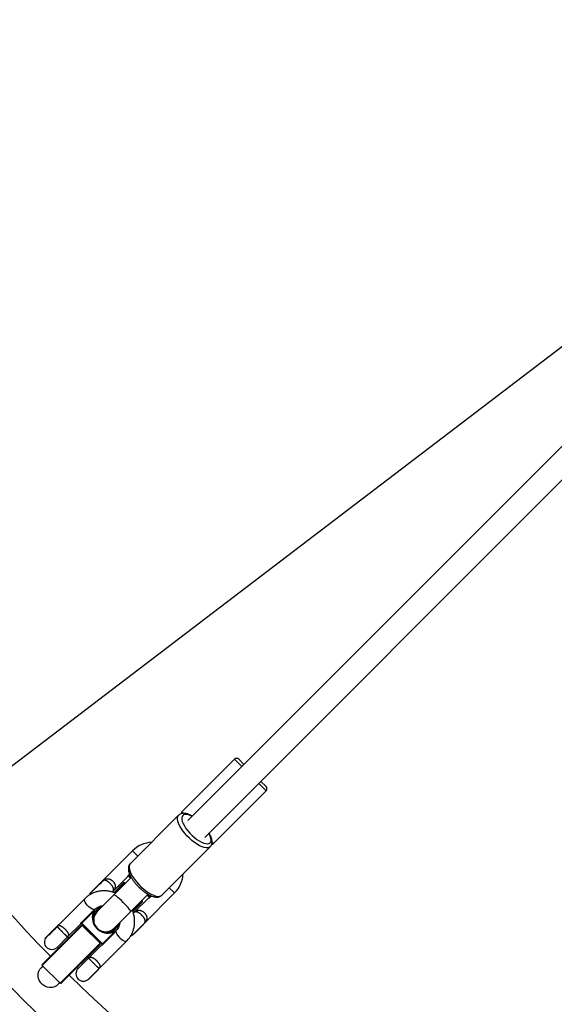
# Model space of a CAD drawing. Units: millimetres. Extents: x 0 to 712612, y 0 to 172269.
# Drawn here: x 707623 to 707982, y 164642 to 165304 of the extents above; entities that cross this region are included whole.
import ezdxf

# ---------------------------------------------------------------- set-up
doc = ezdxf.new("R2010")
doc.units = ezdxf.units.MM
doc.header["$PDSIZE"] = -1
doc.layers.add('Зона безопасности', color=5, linetype='Continuous')
doc.layers.add('размер', color=92, linetype='Continuous', lineweight=15)
doc.dimstyles.new('Размер М1.1', dxfattribs={"dimtxt": 300, "dimasz": 200, "dimexe": 1, "dimexo": 1, "dimgap": 50, "dimtad": 1, "dimdec": 0, "dimzin": 0, "dimtxsty": 'Standard', "dimcen": 2.5, "dimazin": 0, "dimtfac": 1, "dimtmove": 0, "dimatfit": 3, "dimfxl": 1, "dimtzin": 0, "dimarcsym": 0})

# ---------------------------------------------------------------- blocks, each defined once
blk = doc.blocks.new('*D19')
at = {"layer": 'Defpoints', "color": 0, "transparency": 16777216}
for p in [(708316.78, 166434.99), (706431.69, 164234.99), (708316.78, 164234.99)]:
    blk.add_point(p, dxfattribs=at)
at = {"layer": 'размер', "color": 0, "lineweight": -2, "transparency": 16777216}
for p, q in [((708315.78, 166434.99), (706430.69, 166434.99)), ((706431.69, 166234.99), (706431.69, 164434.99)), ((708315.78, 164234.99), (706430.69, 164234.99))]:
    blk.add_line(p, q, dxfattribs=at)
at = {"layer": 'размер', "color": 0, "transparency": 16777216}
for points in [[(706398.36, 166234.99), (706465.02, 166234.99), (706431.69, 166434.99)], [(706398.36, 164434.99), (706465.02, 164434.99), (706431.69, 164234.99)]]:
    blk.add_solid(points, dxfattribs=at)
at = {"layer": 'размер', "color": 0, "transparency": 16777216, "insert": (706081.69, 165334.99), "char_height": 300, "attachment_point": 2, "rotation": 90}
blk.add_mtext('2200', dxfattribs=at)
blk = doc.blocks.new('*D21')
at = {"layer": 'Defpoints', "color": 0, "transparency": 16777216}
for p in [(711180.44, 167516.6), (705453.11, 163153.38)]:
    blk.add_point(p, dxfattribs=at)
at = {"layer": 'размер', "color": 0, "lineweight": -2, "transparency": 16777216}
for p, q in [((712612.28, 168607.4), (711339.54, 167637.8)), ((705453.11, 163153.38), (711180.44, 167516.6)), ((705294.02, 163032.18), (705134.93, 162910.98))]:
    blk.add_line(p, q, dxfattribs=at)
at = {"layer": 'размер', "color": 0, "transparency": 16777216}
for points in [[(711319.34, 167664.31), (711359.74, 167611.28), (711180.44, 167516.6)], [(705273.82, 163058.69), (705314.22, 163005.66), (705453.11, 163153.38)]]:
    blk.add_solid(points, dxfattribs=at)
at = {"layer": 'размер', "color": 0, "transparency": 16777216, "insert": (711934.25, 168342.29), "char_height": 300, "attachment_point": 5, "rotation": 37.30102}
blk.add_mtext('∅7200', dxfattribs=at)

msp = doc.modelspace()

# ---------------------------------------------------------------- linework, layer by layer
at = {"color": 7, "linetype": 'Continuous'}
for p, q in [((708173.92, 165203.44), (707736, 164765.52)), ((707747.31, 164754.21), (708185.23, 165192.13)), ((707767.32, 164806.74), (707731.96, 164771.39)), ((707770.15, 164806.74), (707773.68, 164803.21)), ((707753.18, 164750.17), (707788.53, 164785.53)), ((707785, 164791.89), (707788.53, 164788.36)), ((707729.75, 164769.17), (707697.2, 164736.62)), ((707718.42, 164715.41), (707750.96, 164747.96)), ((707698.73, 164745.22), (707679.28, 164725.78)), ((707685.29, 164717.65), (707695.55, 164727.9)), ((707697.86, 164727.39), (707686.1, 164715.62)), ((707696.34, 164728.52), (707696.01, 164728.85)), ((707697.32, 164726.84), (707696.19, 164727.96)), ((707670.08, 164716.6), (707679.27, 164725.79)), ((707679.28, 164725.78), (707679.27, 164725.79)), ((707686.28, 164717.21), (707692.76, 164723.69)), ((707693.46, 164723.69), (707686.79, 164717.02)), ((707693.46, 164723.69), (707692.76, 164723.69)), ((707693.82, 164723.34), (707693.46, 164723.69)), ((707666.61, 164713.1), (707648.71, 164695.2)), ((707670.27, 164716.46), (707669.95, 164715.72)), ((707670.08, 164716.6), (707670.22, 164716.46)), ((707670.22, 164716.46), (707670.27, 164716.46)), ((707686.1, 164715.62), (707674.99, 164704.51)), ((707685.5, 164717.44), (707685.29, 164717.65)), ((707697.41, 164704.3), (707709.18, 164716.07)), ((707709.69, 164713.76), (707699.44, 164703.5)), ((707706.51, 164696.43), (707727.01, 164716.94)), ((707709.75, 164714.4), (707708.63, 164715.52)), ((707710.64, 164714.22), (707710.31, 164714.55)), ((707677.96, 164708.19), (707673.04, 164703.27)), ((707673.28, 164704.22), (707677.07, 164708)), ((707698.79, 164704.98), (707705.48, 164711.67)), ((707705.48, 164710.97), (707698.99, 164704.47)), ((707705.48, 164711.67), (707705.13, 164712.03)), ((707705.48, 164710.97), (707705.48, 164711.67)), ((707664.15, 164696.98), (707671.96, 164704.79)), ((707671.94, 164704.12), (707664.56, 164696.74)), ((707672.07, 164703.94), (707671.94, 164704.12)), ((707672.26, 164704.12), (707672.07, 164703.94)), ((707672.21, 164703.8), (707672.07, 164703.94)), ((707672.16, 164704.25), (707672.26, 164704.12)), ((707672.4, 164703.98), (707672.21, 164703.8)), ((707672.26, 164704.12), (707672.4, 164703.98)), ((707672.7, 164705.05), (707673.68, 164706.03)), ((707672.71, 164703.84), (707673.27, 164704.39)), ((707673.32, 164704.18), (707672.76, 164703.63)), ((707672.98, 164704.84), (707672.88, 164704.98)), ((707673.12, 164704.7), (707672.98, 164704.84)), ((707673.13, 164704.71), (707672.99, 164704.85)), ((707673.13, 164704.71), (707673.13, 164704.71)), ((707686.3, 164693.2), (707697.41, 164704.3)), ((707699.44, 164703.5), (707699.22, 164703.72)), ((707664.94, 164695.17), (707638.07, 164668.3)), ((707638.07, 164669), (707664.23, 164695.17)), ((707639.86, 164686.39), (707648.69, 164695.22)), ((707648.69, 164695.22), (707649.06, 164695.58)), ((707649.07, 164695.57), (707649.06, 164695.58)), ((707654.8, 164687.15), (707664.16, 164696.51)), ((707664.94, 164695.17), (707664.23, 164695.17)), ((707664.49, 164696.38), (707678.18, 164682.7)), ((707664.56, 164696.74), (707678.53, 164682.77)), ((707676.96, 164683.15), (707664.94, 164695.17)), ((707665.67, 164695.2), (707665.29, 164694.81)), ((707685.07, 164691.25), (707689.98, 164696.16)), ((707689.79, 164695.28), (707686.02, 164691.5)), ((707699.44, 164689.36), (707706.51, 164696.43)), ((707700.11, 164689.75), (707706.12, 164695.76)), ((707706.12, 164695.76), (707706.12, 164696.04)), ((707639.86, 164686.39), (707640.01, 164686.25)), ((707648.01, 164680.36), (707654.8, 164687.15)), ((707655.79, 164686.73), (707655.08, 164687.43)), ((707678.53, 164682.77), (707685.91, 164690.15)), ((707686.58, 164690.17), (707678.77, 164682.35)), ((707685.42, 164690.97), (707685.97, 164691.53)), ((707685.59, 164690.42), (707685.78, 164690.61)), ((707685.73, 164690.28), (707685.59, 164690.42)), ((707686.18, 164691.47), (707685.63, 164690.92)), ((707685.73, 164690.28), (707685.92, 164690.47)), ((707685.91, 164690.15), (707685.73, 164690.28)), ((707685.78, 164690.61), (707685.92, 164690.47)), ((707685.92, 164690.47), (707686.04, 164690.37)), ((707685.97, 164691.53), (707686, 164691.54)), ((707686.63, 164691.19), (707686.49, 164691.33)), ((707686.64, 164691.2), (707686.51, 164691.34)), ((707686.77, 164691.09), (707686.63, 164691.19)), ((707686.64, 164691.2), (707686.64, 164691.2)), ((707687.82, 164691.89), (707686.84, 164690.91)), ((707699.83, 164689.75), (707700.11, 164689.75)), ((707640.01, 164686.25), (707640.06, 164686.25)), ((707648.01, 164680.36), (707648.72, 164679.66)), ((707650.09, 164656.28), (707676.96, 164683.15)), ((707676.96, 164682.44), (707650.8, 164656.28)), ((707678.3, 164682.37), (707668.94, 164673.01)), ((707676.01, 164665.94), (707694.89, 164684.82)), ((707676.6, 164683.5), (707676.99, 164683.88)), ((707676.96, 164682.44), (707676.96, 164683.15)), ((707669.22, 164673.29), (707668.52, 164674)), ((707638.42, 164667.94), (707637.19, 164666.71)), ((707638.07, 164669), (707638.07, 164668.3)), ((707638.07, 164668.3), (707650.09, 164656.28)), ((707661.45, 164666.93), (707662.15, 164666.22)), ((707662.15, 164666.22), (707668.94, 164673.01)), ((707669.22, 164659.15), (707676.01, 164665.94)), ((707669.9, 164659.54), (707675.67, 164665.31)), ((707675.67, 164665.31), (707675.91, 164665.55)), ((707675.91, 164665.55), (707675.91, 164665.83)), ((707648.5, 164655.4), (707649.73, 164656.63)), ((707650.09, 164656.28), (707650.8, 164656.28)), ((707669.61, 164659.54), (707669.9, 164659.54))]:
    msp.add_line(p, q, dxfattribs=at)
at = {"color": 8, "linetype": 'Continuous'}
for p, q in [((707772.27, 164801.79), (707767.32, 164806.74)), ((707788.53, 164785.53), (707783.58, 164790.48)), ((707731.96, 164771.39), (707732.93, 164770.42)), ((707752.3, 164751.05), (707753.18, 164750.17)), ((707702.27, 164741.69), (707698.73, 164745.22)), ((707695.55, 164727.9), (707695.49, 164727.96)), ((707696.01, 164728.85), (707696.78, 164729.61)), ((707696.97, 164729.15), (707696.34, 164728.52)), ((707696.34, 164728.52), (707697.67, 164727.19)), ((707723.48, 164720.47), (707727.01, 164716.94)), ((707708.98, 164715.88), (707710.31, 164714.55)), ((707709.75, 164713.7), (707709.69, 164713.76)), ((707710.31, 164714.55), (707710.94, 164715.18)), ((707711.39, 164714.98), (707710.64, 164714.22)), ((707672.98, 164704.84), (707672.99, 164704.85)), ((707673.12, 164704.7), (707673.13, 164704.71)), ((707686.51, 164691.34), (707686.49, 164691.33)), ((707686.64, 164691.2), (707686.63, 164691.19))]:
    msp.add_line(p, q, dxfattribs=at)
at = {"color": 8, "linetype": 'Continuous', "flags": 128}
for points in [[(707750.95, 164747.95), (707750.38, 164747.53), (707749.44, 164747.23), (707748.29, 164747.19), (707746.95, 164747.42), (707745.45, 164747.91), (707743.84, 164748.65), (707742.14, 164749.62), (707740.41, 164750.8), (707738.67, 164752.17), (707736.97, 164753.68), (707735.35, 164755.31), (707733.84, 164757.01), (707732.49, 164758.75), (707731.33, 164760.49), (707730.37, 164762.18), (707729.65, 164763.79), (707729.18, 164765.27), (707728.98, 164766.6), (707729.04, 164767.73), (707729.36, 164768.66), (707729.75, 164769.18)], [(707735.34, 164769.65), (707734.18, 164769.73), (707733.22, 164769.54), (707732.49, 164769.09), (707732.01, 164768.38), (707731.8, 164767.44), (707731.85, 164766.3), (707732.17, 164764.98), (707732.75, 164763.52), (707733.57, 164761.96), (707734.62, 164760.35), (707735.85, 164758.72), (707737.25, 164757.12), (707738.76, 164755.6), (707740.35, 164754.19), (707741.98, 164752.94), (707743.6, 164751.88), (707745.16, 164751.03), (707746.63, 164750.43), (707747.97, 164750.08), (707749.13, 164750), (707750.09, 164750.19), (707750.82, 164750.64), (707751.3, 164751.35), (707751.51, 164752.28), (707751.46, 164753.43), (707751.14, 164754.75), (707750.56, 164756.21), (707750.14, 164757.04)], [(707697.2, 164736.62), (707696.82, 164736.11), (707696.49, 164735.19), (707696.43, 164734.05), (707696.64, 164732.72), (707697.11, 164731.24), (707697.83, 164729.64), (707698.78, 164727.94), (707699.95, 164726.21), (707701.3, 164724.47), (707702.8, 164722.76), (707704.42, 164721.14), (707706.12, 164719.62), (707707.86, 164718.26), (707709.6, 164717.08), (707711.29, 164716.11), (707712.91, 164715.37), (707714.4, 164714.88), (707715.74, 164714.65), (707716.9, 164714.69), (707717.84, 164714.99), (707718.42, 164715.41)], [(707673.68, 164706.03), (707673.58, 164705.94), (707673.01, 164705.77), (707672.23, 164705.88), (707671.3, 164706.26), (707670.28, 164706.89), (707669.25, 164707.71), (707668.29, 164708.68), (707667.47, 164709.71), (707666.84, 164710.72), (707666.46, 164711.66), (707666.35, 164712.43), (707666.52, 164713), (707666.61, 164713.1)], [(707692.44, 164710.65), (707691.21, 164711.85), (707690, 164712.96), (707688.88, 164713.93), (707687.89, 164714.72), (707687.08, 164715.28), (707686.49, 164715.6), (707686.14, 164715.65), (707686.1, 164715.62)], [(707697.41, 164704.3), (707697.44, 164704.35), (707697.39, 164704.69), (707697.07, 164705.29), (707696.51, 164706.1), (707695.72, 164707.09), (707694.75, 164708.21), (707693.64, 164709.42), (707692.44, 164710.65)], [(707687.81, 164691.88), (707687.73, 164691.78), (707687.56, 164691.22), (707687.67, 164690.44), (707688.05, 164689.51), (707688.68, 164688.49), (707689.51, 164687.46), (707690.47, 164686.5), (707691.5, 164685.67), (707692.51, 164685.05), (707693.45, 164684.67), (707694.22, 164684.56), (707694.79, 164684.73), (707694.89, 164684.82)]]:
    msp.add_lwpolyline(points, dxfattribs=at)
at = {"color": 7, "linetype": 'Continuous', "flags": 128}
for points in [[(707670.22, 164716.46), (707670.25, 164716.49), (707670.5, 164716.74), (707670.97, 164717.22), (707671.66, 164717.9), (707672.52, 164718.76), (707673.5, 164719.74), (707674.55, 164720.79), (707675.61, 164721.85), (707676.63, 164722.88), (707677.56, 164723.8), (707678.33, 164724.58), (707678.92, 164725.16), (707679.29, 164725.52)], [(707672.88, 164704.98), (707672.89, 164704.98), (707672.89, 164704.99)], [(707640.01, 164686.25), (707640.08, 164686.32), (707640.39, 164686.63), (707640.93, 164687.17), (707641.67, 164687.91), (707642.56, 164688.8), (707643.57, 164689.81), (707644.63, 164690.87), (707645.69, 164691.93), (707646.69, 164692.93), (707647.58, 164693.82), (707648.3, 164694.53)], [(707686.78, 164691.1), (707686.78, 164691.1), (707686.77, 164691.09)], [(707697.56, 164688.18), (707698.3, 164688.51), (707699.44, 164689.36)], [(707648.5, 164655.4), (707647.59, 164654.64), (707646.19, 164653.89), (707644.63, 164653.47), (707642.98, 164653.41), (707641.33, 164653.71), (707639.75, 164654.35), (707638.32, 164655.3), (707637.1, 164656.53), (707636.14, 164657.96), (707635.5, 164659.54), (707635.2, 164661.19), (707635.26, 164662.84), (707635.68, 164664.4), (707636.43, 164665.8), (707637.19, 164666.71)]]:
    msp.add_lwpolyline(points, dxfattribs=at)
at = {"color": 7, "linetype": 'Continuous'}
for centre, radius, start, end in [((708316.78, 165334.99), 976.75, 180.02728, 359.54448), ((708316.78, 165334.99), 943.25, 180.54669, 224.45331), ((707768.73, 164805.33), 2, 45, 135), ((707787.12, 164786.94), 2, 315, 45), ((707733.38, 164769.97), 2, 135, 174.49231), ((707712.87, 164731.08), 20, 93.59038, 135), ((707751.76, 164751.59), 2, 275.41137, 315), ((707695.84, 164727.61), 0.496, 45.48555, 135.47745), ((707695.9, 164727.55), 0.5, 45, 135), ((707712.87, 164731.08), 20, 315, 356.40962), ((707709.34, 164714.11), 0.5, 315, 45), ((707709.4, 164714.05), 0.496, 314.52255, 44.51445), ((707682.24, 164700.45), 10.57, 161.51393, 288.48607), ((707671.44, 164705.18), 1.17, 295.29375, 307.75762), ((707681.59, 164700.55), 9.35, 160.77511, 199.32154), ((707672.08, 164705.02), 0.915, 281.27656, 348.72344), ((707680.65, 164698.86), 8, 135, 315), ((707672.57, 164703.69), 0.201, 341.59662, 46.07484), ((707681.87, 164701.14), 9.07, 160.43915, 184.09753), ((707673.13, 164704.24), 0.201, 341.59662, 46.07484), ((707663.66, 164697.18), 0.827, 289.04571, 314.54797), ((707664.22, 164696.11), 0.415, 109.01394, 135.17382), ((707664.01, 164696.27), 0.725, 40.53084, 79.36074), ((707682.34, 164699.8), 9.35, 250.67846, 289.22489), ((707682.93, 164700.08), 9.07, 265.90247, 289.56085), ((707685.48, 164690.78), 0.201, 43.92516, 108.40338), ((707686.97, 164689.65), 1.17, 142.24238, 154.70625), ((707686.81, 164690.29), 0.915, 101.27656, 168.72344), ((707686.04, 164691.33), 0.201, 43.92516, 108.40338), ((707644.48, 164683.9), 5, 151.9781, 315), ((707678.97, 164681.87), 0.827, 135.45203, 160.95429), ((707677.9, 164682.43), 0.415, 314.82656, 340.88298), ((707678.06, 164682.22), 0.725, 10.63926, 49.46916), ((708316.78, 165334.99), 943.25, 225.54669, 269.45331), ((707665.69, 164662.68), 5, 135, 315)]:
    msp.add_arc(centre, radius, start, end, dxfattribs=at)
at = {"color": 8, "linetype": 'Continuous'}
for centre, radius, start, end in [((707732.81, 164757.49), 12.42, 61.00664, 78.23394), ((707672.02, 164705.81), 1.02, 266.582, 311.9691), ((707687.6, 164690.23), 1.02, 138.0309, 183.418)]:
    msp.add_arc(centre, radius, start, end, dxfattribs=at)
at = {"color": 7, "linetype": 'Continuous'}
for points, knots in [([(707734.38, 164770.32), (707734.11, 164770.36), (707733.4, 164770.46), (707732.33, 164770.43), (707731.21, 164770.15), (707730.33, 164769.72), (707729.94, 164769.31), (707729.79, 164769.15)], [0, 0, 0, 0, 0.15648, 0.416152, 0.651117, 0.871718, 1, 1, 1, 1]), ([(707738.99, 164768.51), (707738.68, 164768.69), (707737.81, 164769.19), (707736.43, 164769.78), (707735.21, 164770.16), (707734.54, 164770.29), (707734.38, 164770.32)], [0, 0, 0, 0, 0.191036, 0.536351, 0.888872, 1, 1, 1, 1]), ([(707750.91, 164747.97), (707751.07, 164748.11), (707751.5, 164748.51), (707751.93, 164749.39), (707752.21, 164750.49), (707752.25, 164751.71), (707752.05, 164753.08), (707751.58, 164754.61), (707750.99, 164756), (707750.48, 164756.88), (707750.3, 164757.19)], [0, 0, 0, 0, 0.070232, 0.19257, 0.316028, 0.44842, 0.594352, 0.751356, 0.910806, 1, 1, 1, 1]), ([(707697.21, 164736.58), (707697.09, 164736.47), (707696.69, 164736.11), (707696.27, 164735.28), (707695.97, 164734.2), (707695.91, 164732.98), (707696.09, 164731.62), (707696.53, 164730.11), (707697.22, 164728.49), (707698.14, 164726.83), (707699.25, 164725.15), (707700.52, 164723.5), (707701.92, 164721.89), (707703.44, 164720.37), (707705.03, 164718.95), (707706.66, 164717.66), (707708.32, 164716.53), (707709.97, 164715.59), (707711.6, 164714.85), (707713.19, 164714.34), (707714.65, 164714.12), (707715.96, 164714.17), (707717.06, 164714.48), (707717.9, 164714.91), (707718.27, 164715.31), (707718.39, 164715.45)], [0, 0, 0, 0, 0.016718, 0.055001, 0.093442, 0.134486, 0.179704, 0.228555, 0.278418, 0.327613, 0.376112, 0.424125, 0.47185, 0.519445, 0.567046, 0.614745, 0.662685, 0.711051, 0.760088, 0.81012, 0.861402, 0.90471, 0.944029, 0.981109, 1, 1, 1, 1]), ([(707679.23, 164725.6), (707679.34, 164725.67), (707679.55, 164725.82), (707679.89, 164726.02), (707680.25, 164726.2), (707680.63, 164726.35), (707681, 164726.45), (707681.36, 164726.51), (707681.71, 164726.54), (707682.07, 164726.54), (707682.43, 164726.51), (707682.77, 164726.44), (707683.11, 164726.35), (707683.45, 164726.24), (707683.79, 164726.09), (707684.11, 164725.93), (707684.43, 164725.74), (707684.74, 164725.52), (707685.04, 164725.29), (707685.33, 164725.03), (707685.59, 164724.77), (707685.85, 164724.48), (707686.15, 164724.1), (707686.47, 164723.61), (707686.72, 164723.11), (707686.88, 164722.68), (707686.99, 164722.34), (707687.06, 164722), (707687.1, 164721.66), (707687.12, 164721.27), (707687.1, 164720.84), (707687.02, 164720.36), (707686.87, 164719.89), (707686.67, 164719.43), (707686.41, 164718.98), (707686.09, 164718.53), (707685.72, 164718.09), (707685.45, 164717.8), (707685.3, 164717.65), (707685.29, 164717.65)], [0, 0, 0, 0, 0.026631, 0.05596, 0.085405, 0.115246, 0.145245, 0.170203, 0.195282, 0.220776, 0.246436, 0.268625, 0.29095, 0.313742, 0.336714, 0.357712, 0.378875, 0.400592, 0.422514, 0.443156, 0.463984, 0.485406, 0.507035, 0.545623, 0.585321, 0.607471, 0.630147, 0.65298, 0.676264, 0.699686, 0.734475, 0.769616, 0.805727, 0.842118, 0.880769, 0.919666, 0.959233, 0.999002, 1, 1, 1, 1]), ([(707696.01, 164728.85), (707695.97, 164728.8), (707695.85, 164728.67), (707695.68, 164728.45), (707695.54, 164728.21), (707695.47, 164728.03), (707695.48, 164727.98), (707695.49, 164727.96)], [0, 0, 0, 0, 0.125329, 0.351378, 0.575986, 0.790078, 1, 1, 1, 1]), ([(707696.34, 164728.52), (707696.32, 164728.49), (707696.26, 164728.43), (707696.19, 164728.29), (707696.15, 164728.15), (707696.15, 164728.03), (707696.18, 164727.98), (707696.19, 164727.96)], [0, 0, 0, 0, 0.113902, 0.326611, 0.552681, 0.778052, 1, 1, 1, 1]), ([(707685.29, 164717.65), (707685.3, 164717.65), (707685.38, 164717.73), (707685.54, 164717.9), (707685.74, 164718.17), (707685.89, 164718.45), (707685.99, 164718.74), (707686.04, 164719.05), (707686.04, 164719.37), (707686, 164719.72), (707685.91, 164720.07), (707685.78, 164720.42), (707685.63, 164720.76), (707685.45, 164721.11), (707685.2, 164721.53), (707684.87, 164722), (707684.59, 164722.35), (707684.28, 164722.71), (707684.02, 164722.99), (707683.66, 164723.35), (707683.39, 164723.61), (707683.1, 164723.86), (707682.82, 164724.1), (707682.53, 164724.32), (707682.24, 164724.53), (707681.95, 164724.71), (707681.66, 164724.88), (707681.38, 164725.03), (707681.1, 164725.16), (707680.82, 164725.27), (707680.54, 164725.36), (707680.28, 164725.42), (707680.02, 164725.46), (707679.77, 164725.46), (707679.53, 164725.45), (707679.3, 164725.4), (707679.15, 164725.35), (707679.08, 164725.32)], [0, 0, 0, 0, 0.001075, 0.041071, 0.081211, 0.121889, 0.16282, 0.197928, 0.233292, 0.269601, 0.306305, 0.335165, 0.364277, 0.394258, 0.424573, 0.465426, 0.507273, 0.507554, 0.552582, 0.575475, 0.598739, 0.621196, 0.643825, 0.666984, 0.690321, 0.713434, 0.736709, 0.760473, 0.784396, 0.809684, 0.835136, 0.861067, 0.887145, 0.915021, 0.943043, 0.971464, 1, 1, 1, 1]), ([(707687.27, 164716.79), (707686.59, 164717.06), (707685.13, 164717.63), (707682.79, 164718.15), (707680.33, 164718.41), (707677.86, 164718.35), (707675.45, 164717.98), (707673.13, 164717.3), (707670.93, 164716.33), (707668.89, 164715.09), (707667.48, 164713.95), (707666.76, 164713.25), (707666.61, 164713.1)], [0, 0, 0, 0, 0.096316, 0.206566, 0.316634, 0.426447, 0.535944, 0.645081, 0.753843, 0.862248, 0.970352, 1, 1, 1, 1]), ([(707709.75, 164714.4), (707709.77, 164714.39), (707709.8, 164714.37), (707709.91, 164714.36), (707710.04, 164714.38), (707710.18, 164714.44), (707710.27, 164714.52), (707710.31, 164714.55)], [0, 0, 0, 0, 0.169465, 0.395415, 0.608416, 0.807381, 1, 1, 1, 1]), ([(707709.75, 164713.7), (707709.77, 164713.69), (707709.8, 164713.68), (707709.95, 164713.72), (707710.16, 164713.84), (707710.41, 164714), (707710.56, 164714.15), (707710.64, 164714.22)], [0, 0, 0, 0, 0.160565, 0.374165, 0.582525, 0.789208, 1, 1, 1, 1]), ([(707673.68, 164706.03), (707673.83, 164706.17), (707674.36, 164706.68), (707675.41, 164707.39), (707676.88, 164708), (707678.04, 164708.31), (707678.7, 164708.32), (707678.8, 164708.32)], [0, 0, 0, 0, 0.115025, 0.396182, 0.675887, 0.951318, 1, 1, 1, 1]), ([(707671.94, 164704.12), (707671.92, 164704.17), (707671.88, 164704.3), (707671.87, 164704.52), (707671.91, 164704.68), (707671.95, 164704.77), (707671.96, 164704.79), (707671.96, 164704.79)], [0, 0, 0, 0, 0.199719, 0.471498, 0.880548, 0.994132, 1, 1, 1, 1]), ([(707671.96, 164704.79), (707671.96, 164704.79), (707671.96, 164704.78), (707671.97, 164704.71), (707671.99, 164704.59), (707672.05, 164704.45), (707672.1, 164704.34), (707672.13, 164704.29), (707672.16, 164704.25)], [0, 0, 0, 0, 0.005728, 0.12048, 0.53164, 0.802075, 0.827289, 1, 1, 1, 1]), ([(707672.76, 164703.63), (707672.76, 164703.63), (707672.75, 164703.62), (707672.74, 164703.61), (707672.72, 164703.6), (707672.7, 164703.6), (707672.67, 164703.6), (707672.64, 164703.6), (707672.61, 164703.61), (707672.57, 164703.61), (707672.53, 164703.63), (707672.48, 164703.64), (707672.45, 164703.66), (707672.41, 164703.67), (707672.38, 164703.69), (707672.34, 164703.71), (707672.3, 164703.74), (707672.26, 164703.77), (707672.22, 164703.79), (707672.21, 164703.8)], [0, 0, 0, 0, 0.048793, 0.097904, 0.148011, 0.198459, 0.246706, 0.344649, 0.394438, 0.443597, 0.543369, 0.594073, 0.646271, 0.69881, 0.752406, 0.806362, 0.854146, 0.950925, 1, 1, 1, 1]), ([(707672.4, 164703.98), (707672.42, 164703.96), (707672.47, 164703.92), (707672.55, 164703.86), (707672.62, 164703.83), (707672.68, 164703.82), (707672.7, 164703.83), (707672.71, 164703.84)], [0, 0, 0, 0, 0.198185, 0.413654, 0.613514, 0.806633, 1, 1, 1, 1]), ([(707672.88, 164704.98), (707672.87, 164705.02), (707672.84, 164705.08), (707672.83, 164705.15), (707672.83, 164705.17), (707672.83, 164705.18)], [0, 0, 0, 0, 0.714841, 0.819198, 1, 1, 1, 1]), ([(707673.02, 164704.83), (707672.99, 164704.85), (707672.94, 164704.9), (707672.91, 164704.96), (707672.9, 164704.99)], [0, 0, 0, 0, 0.476573, 1, 1, 1, 1]), ([(707673.27, 164704.39), (707673.27, 164704.39), (707673.28, 164704.41), (707673.28, 164704.45), (707673.25, 164704.53), (707673.2, 164704.62), (707673.14, 164704.67), (707673.12, 164704.7)], [0, 0, 0, 0, 0.083574, 0.293633, 0.52251, 0.761408, 1, 1, 1, 1]), ([(707673.33, 164704.21), (707673.34, 164704.23), (707673.36, 164704.29), (707673.34, 164704.38), (707673.3, 164704.5), (707673.22, 164704.62), (707673.15, 164704.69), (707673.13, 164704.71)], [0, 0, 0, 0, 0.140652, 0.301139, 0.516873, 0.834623, 1, 1, 1, 1]), ([(707673.33, 164704.21), (707673.33, 164704.21), (707673.33, 164704.19), (707673.32, 164704.19), (707673.32, 164704.18)], [0, 0, 0, 0, 0.190276, 1, 1, 1, 1]), ([(707694.89, 164684.82), (707695.23, 164685.17), (707696.11, 164686.09), (707697.33, 164687.77), (707698.48, 164689.85), (707699.34, 164692.07), (707699.92, 164694.4), (707700.19, 164696.8), (707700.16, 164699.24), (707699.81, 164701.67), (707699.29, 164703.77), (707698.77, 164705), (707698.57, 164705.46)], [0, 0, 0, 0, 0.066803, 0.174578, 0.282356, 0.390209, 0.498242, 0.606533, 0.715136, 0.82407, 0.933331, 1, 1, 1, 1]), ([(707699.44, 164703.5), (707699.44, 164703.51), (707699.58, 164703.65), (707699.87, 164703.92), (707700.3, 164704.29), (707700.68, 164704.56), (707700.99, 164704.75), (707701.29, 164704.91), (707701.63, 164705.06), (707702.01, 164705.18), (707702.36, 164705.27), (707702.73, 164705.32), (707703.1, 164705.33), (707703.44, 164705.31), (707703.78, 164705.27), (707704.12, 164705.2), (707704.47, 164705.09), (707704.99, 164704.89), (707705.5, 164704.63), (707705.97, 164704.29), (707706.26, 164704.07), (707706.54, 164703.82), (707706.82, 164703.55), (707707.07, 164703.26), (707707.31, 164702.96), (707707.52, 164702.65), (707707.71, 164702.33), (707707.88, 164702), (707708.02, 164701.67), (707708.14, 164701.33), (707708.23, 164700.99), (707708.3, 164700.64), (707708.33, 164700.29), (707708.33, 164699.93), (707708.3, 164699.58), (707708.24, 164699.22), (707708.14, 164698.85), (707708, 164698.47), (707707.82, 164698.11), (707707.61, 164697.75), (707707.37, 164697.41), (707707.11, 164697.09), (707706.83, 164696.76), (707706.62, 164696.55), (707706.51, 164696.44), (707706.51, 164696.43)], [0, 0, 0, 0, 0.000915, 0.036395, 0.072041, 0.10825, 0.126457, 0.144695, 0.176683, 0.200976, 0.225376, 0.250233, 0.275239, 0.296052, 0.316977, 0.338287, 0.359747, 0.380046, 0.433468, 0.451733, 0.470653, 0.48974, 0.509369, 0.52919, 0.548412, 0.567806, 0.587727, 0.60782, 0.628122, 0.648582, 0.669497, 0.690553, 0.713389, 0.736371, 0.759767, 0.783287, 0.810127, 0.837111, 0.864491, 0.891988, 0.918564, 0.945224, 0.972118, 0.999085, 1, 1, 1, 1]), ([(707706.51, 164696.43), (707706.51, 164696.43), (707706.64, 164696.56), (707706.81, 164696.76), (707706.99, 164697.03), (707707.1, 164697.24), (707707.18, 164697.46), (707707.23, 164697.7), (707707.26, 164697.96), (707707.25, 164698.22), (707707.21, 164698.48), (707707.15, 164698.74), (707707.07, 164699.02), (707706.92, 164699.39), (707706.74, 164699.76), (707706.51, 164700.15), (707706.26, 164700.53), (707705.98, 164700.92), (707705.66, 164701.3), (707705.33, 164701.68), (707704.97, 164702.05), (707704.6, 164702.4), (707704.41, 164702.57), (707704.14, 164702.79), (707703.79, 164703.07), (707703.33, 164703.4), (707702.92, 164703.65), (707702.57, 164703.83), (707702.22, 164703.99), (707701.87, 164704.11), (707701.52, 164704.2), (707701.18, 164704.25), (707700.85, 164704.25), (707700.54, 164704.2), (707700.25, 164704.1), (707699.97, 164703.95), (707699.7, 164703.75), (707699.53, 164703.59), (707699.44, 164703.51), (707699.44, 164703.5)], [0, 0, 0, 0, 0.000953, 0.054454, 0.08142, 0.108463, 0.134585, 0.16081, 0.187406, 0.214155, 0.236585, 0.259133, 0.28208, 0.305179, 0.346398, 0.367296, 0.388487, 0.428555, 0.44891, 0.469582, 0.509471, 0.529752, 0.550362, 0.55061, 0.586793, 0.623874, 0.649393, 0.675182, 0.701784, 0.728647, 0.759643, 0.790969, 0.823229, 0.855759, 0.891088, 0.926649, 0.962775, 0.999047, 1, 1, 1, 1]), ([(707654.8, 164687.15), (707654.8, 164687.15), (707654.83, 164687.18), (707654.86, 164687.23), (707654.88, 164687.31), (707654.85, 164687.41), (707654.78, 164687.53), (707654.66, 164687.67), (707654.51, 164687.84), (707654.32, 164688.04), (707654.1, 164688.26), (707653.86, 164688.5), (707653.61, 164688.74), (707653.34, 164689), (707653, 164689.33), (707652.59, 164689.73), (707652.28, 164690.04), (707651.94, 164690.37), (707651.67, 164690.64), (707651.31, 164691), (707651.04, 164691.27), (707650.78, 164691.53), (707650.52, 164691.8), (707650.26, 164692.06), (707650.02, 164692.31), (707649.78, 164692.55), (707649.56, 164692.78), (707649.35, 164693), (707649.14, 164693.21), (707648.95, 164693.41), (707648.77, 164693.59), (707648.61, 164693.75), (707648.46, 164693.9), (707648.32, 164694.02), (707648.2, 164694.12), (707648.1, 164694.2), (707648.04, 164694.24), (707648.01, 164694.25)], [0, 0, 0, 0, 0.001075, 0.041071, 0.081211, 0.121889, 0.16282, 0.197928, 0.233292, 0.269601, 0.306305, 0.335165, 0.364277, 0.394258, 0.424573, 0.465426, 0.507273, 0.507554, 0.552582, 0.575475, 0.598739, 0.621196, 0.643825, 0.666984, 0.690321, 0.713434, 0.736709, 0.760473, 0.784396, 0.809684, 0.835136, 0.861067, 0.887145, 0.915021, 0.943043, 0.971464, 1, 1, 1, 1]), ([(707648.71, 164695.19), (707648.67, 164695.16), (707648.6, 164695.08), (707648.5, 164694.93), (707648.42, 164694.8), (707648.4, 164694.77)], [0, 0, 0, 0, 0.344031, 0.81194, 1, 1, 1, 1]), ([(707648.4, 164694.77), (707648.47, 164694.81), (707648.61, 164694.89), (707648.84, 164694.97), (707649.09, 164695.03), (707649.34, 164695.06), (707649.6, 164695.05), (707649.86, 164695.01), (707650.11, 164694.95), (707650.38, 164694.85), (707650.65, 164694.73), (707650.92, 164694.59), (707651.19, 164694.44), (707651.47, 164694.26), (707651.75, 164694.06), (707652.04, 164693.85), (707652.31, 164693.62), (707652.6, 164693.38), (707652.88, 164693.13), (707653.16, 164692.87), (707653.42, 164692.6), (707653.69, 164692.32), (707654.01, 164691.96), (707654.38, 164691.52), (707654.7, 164691.09), (707654.94, 164690.74), (707655.11, 164690.46), (707655.25, 164690.19), (707655.38, 164689.93), (707655.49, 164689.64), (707655.58, 164689.32), (707655.64, 164688.98), (707655.63, 164688.66), (707655.58, 164688.34), (707655.47, 164688.04), (707655.3, 164687.74), (707655.08, 164687.45), (707654.9, 164687.25), (707654.8, 164687.15), (707654.8, 164687.15)], [0, 0, 0, 0, 0.026631, 0.05596, 0.085405, 0.115246, 0.145245, 0.170203, 0.195282, 0.220776, 0.246436, 0.268625, 0.29095, 0.313742, 0.336714, 0.357712, 0.378875, 0.400592, 0.422514, 0.443156, 0.463984, 0.485406, 0.507035, 0.545623, 0.585321, 0.607471, 0.630147, 0.65298, 0.676264, 0.699686, 0.734475, 0.769616, 0.805727, 0.842118, 0.880769, 0.919666, 0.959233, 0.999002, 1, 1, 1, 1]), ([(707664.15, 164696.98), (707664.11, 164696.94), (707664, 164696.82), (707663.87, 164696.64), (707663.8, 164696.48), (707663.82, 164696.38), (707663.89, 164696.39), (707663.93, 164696.4)], [0, 0, 0, 0, 0.125329, 0.351378, 0.575986, 0.790078, 1, 1, 1, 1]), ([(707664.09, 164696.5), (707664.1, 164696.5), (707664.12, 164696.51), (707664.22, 164696.52), (707664.36, 164696.49), (707664.45, 164696.41), (707664.49, 164696.38)], [0, 0, 0, 0, 0.138087, 0.398803, 0.708638, 1, 1, 1, 1]), ([(707690.11, 164697.01), (707690.11, 164696.92), (707690.1, 164696.29), (707689.82, 164695.18), (707689.25, 164693.75), (707688.54, 164692.66), (707688.01, 164692.09), (707687.82, 164691.89)], [0, 0, 0, 0, 0.043652, 0.308089, 0.576905, 0.850833, 1, 1, 1, 1]), ([(707685.59, 164690.42), (707685.58, 164690.44), (707685.56, 164690.46), (707685.54, 164690.5), (707685.51, 164690.54), (707685.49, 164690.58), (707685.47, 164690.62), (707685.45, 164690.66), (707685.43, 164690.69), (707685.42, 164690.73), (707685.41, 164690.77), (707685.4, 164690.8), (707685.39, 164690.83), (707685.39, 164690.86), (707685.39, 164690.89), (707685.39, 164690.91), (707685.4, 164690.93), (707685.4, 164690.95), (707685.41, 164690.97), (707685.42, 164690.97)], [0, 0, 0, 0, 0.057235, 0.114898, 0.173922, 0.233421, 0.291254, 0.349541, 0.409293, 0.469562, 0.525949, 0.582785, 0.641069, 0.699866, 0.752517, 0.805557, 0.859836, 0.91455, 1, 1, 1, 1]), ([(707685.63, 164690.92), (707685.62, 164690.92), (707685.61, 164690.9), (707685.61, 164690.86), (707685.64, 164690.78), (707685.7, 164690.69), (707685.75, 164690.64), (707685.78, 164690.61)], [0, 0, 0, 0, 0.083574, 0.293633, 0.52251, 0.761408, 1, 1, 1, 1]), ([(707686.58, 164690.17), (707686.58, 164690.16), (707686.56, 164690.16), (707686.47, 164690.12), (707686.31, 164690.08), (707686.09, 164690.09), (707685.96, 164690.13), (707685.91, 164690.15)], [0, 0, 0, 0, 0.005868, 0.119452, 0.528502, 0.800281, 1, 1, 1, 1]), ([(707686.5, 164691.34), (707686.5, 164691.34), (707686.45, 164691.39), (707686.34, 164691.48), (707686.2, 164691.55), (707686.07, 164691.57), (707686.02, 164691.55), (707686, 164691.54)], [0, 0, 0, 0, 0.027638, 0.339572, 0.687051, 0.913814, 1, 1, 1, 1]), ([(707686.04, 164690.37), (707686.08, 164690.34), (707686.13, 164690.31), (707686.24, 164690.26), (707686.38, 164690.2), (707686.5, 164690.17), (707686.57, 164690.17), (707686.58, 164690.17), (707686.58, 164690.17)], [0, 0, 0, 0, 0.172711, 0.197925, 0.46836, 0.87952, 0.994272, 1, 1, 1, 1]), ([(707686.49, 164691.33), (707686.47, 164691.35), (707686.42, 164691.4), (707686.34, 164691.45), (707686.27, 164691.48), (707686.21, 164691.49), (707686.19, 164691.48), (707686.18, 164691.47)], [0, 0, 0, 0, 0.198185, 0.413654, 0.613514, 0.806633, 1, 1, 1, 1]), ([(707686.81, 164691.08), (707686.78, 164691.1), (707686.72, 164691.13), (707686.67, 164691.18), (707686.65, 164691.2)], [0, 0, 0, 0, 0.477678, 1, 1, 1, 1]), ([(707686.97, 164691.04), (707686.96, 164691.04), (707686.94, 164691.04), (707686.87, 164691.05), (707686.82, 164691.07), (707686.77, 164691.09)], [0, 0, 0, 0, 0.180802, 0.285159, 1, 1, 1, 1]), ([(707678.17, 164682.69), (707678.19, 164682.67), (707678.25, 164682.62), (707678.3, 164682.49), (707678.31, 164682.36), (707678.29, 164682.3), (707678.29, 164682.3), (707678.29, 164682.3)], [0, 0, 0, 0, 0.131944, 0.478, 0.748957, 0.953549, 1, 1, 1, 1]), ([(707678.19, 164682.14), (707678.18, 164682.11), (707678.17, 164682.04), (707678.24, 164682.01), (707678.38, 164682.05), (707678.56, 164682.16), (707678.7, 164682.29), (707678.77, 164682.35)], [0, 0, 0, 0, 0.160565, 0.374165, 0.582525, 0.789208, 1, 1, 1, 1]), ([(707668.94, 164673.01), (707668.95, 164673.01), (707669.04, 164673.11), (707669.23, 164673.29), (707669.52, 164673.5), (707669.77, 164673.65), (707669.98, 164673.73), (707670.18, 164673.8), (707670.41, 164673.84), (707670.67, 164673.85), (707670.92, 164673.82), (707671.19, 164673.77), (707671.45, 164673.69), (707671.72, 164673.59), (707671.98, 164673.47), (707672.25, 164673.32), (707672.53, 164673.15), (707672.96, 164672.86), (707673.4, 164672.52), (707673.83, 164672.15), (707674.1, 164671.91), (707674.37, 164671.65), (707674.65, 164671.38), (707674.91, 164671.1), (707675.16, 164670.82), (707675.4, 164670.54), (707675.63, 164670.25), (707675.85, 164669.97), (707676.04, 164669.69), (707676.22, 164669.41), (707676.38, 164669.14), (707676.52, 164668.87), (707676.64, 164668.6), (707676.73, 164668.33), (707676.8, 164668.07), (707676.84, 164667.82), (707676.85, 164667.56), (707676.83, 164667.3), (707676.77, 164667.05), (707676.68, 164666.82), (707676.55, 164666.59), (707676.4, 164666.38), (707676.23, 164666.16), (707676.09, 164666.02), (707676.02, 164665.94), (707676.01, 164665.94)], [0, 0, 0, 0, 0.000915, 0.036395, 0.072041, 0.10825, 0.126457, 0.144695, 0.176683, 0.200976, 0.225376, 0.250233, 0.275239, 0.296052, 0.316977, 0.338287, 0.359747, 0.380046, 0.433468, 0.451733, 0.470653, 0.48974, 0.509369, 0.52919, 0.548412, 0.567806, 0.587727, 0.60782, 0.628122, 0.648582, 0.669497, 0.690553, 0.713389, 0.736371, 0.759767, 0.783287, 0.810127, 0.837111, 0.864491, 0.891988, 0.918564, 0.945224, 0.972118, 0.999085, 1, 1, 1, 1]), ([(707676.01, 164665.94), (707676.02, 164665.94), (707676.05, 164665.98), (707676.09, 164666.03), (707676.09, 164666.12), (707676.06, 164666.2), (707676.01, 164666.29), (707675.93, 164666.4), (707675.82, 164666.52), (707675.69, 164666.66), (707675.55, 164666.81), (707675.39, 164666.98), (707675.2, 164667.16), (707674.94, 164667.41), (707674.66, 164667.69), (707674.35, 164667.99), (707674.03, 164668.3), (707673.69, 164668.63), (707673.33, 164668.98), (707672.98, 164669.33), (707672.61, 164669.69), (707672.26, 164670.05), (707672.08, 164670.23), (707671.83, 164670.48), (707671.52, 164670.8), (707671.13, 164671.2), (707670.81, 164671.53), (707670.54, 164671.81), (707670.3, 164672.06), (707670.06, 164672.3), (707669.84, 164672.52), (707669.64, 164672.71), (707669.47, 164672.87), (707669.32, 164672.98), (707669.2, 164673.06), (707669.1, 164673.09), (707669.02, 164673.07), (707668.97, 164673.04), (707668.94, 164673.01), (707668.94, 164673.01)], [0, 0, 0, 0, 0.000953, 0.054454, 0.08142, 0.108463, 0.134585, 0.16081, 0.187406, 0.214155, 0.236585, 0.259133, 0.28208, 0.305179, 0.346398, 0.367296, 0.388487, 0.428555, 0.44891, 0.469582, 0.509471, 0.529752, 0.550362, 0.55061, 0.586793, 0.623874, 0.649393, 0.675182, 0.701784, 0.728647, 0.759643, 0.790969, 0.823229, 0.855759, 0.891088, 0.926649, 0.962775, 0.999047, 1, 1, 1, 1])]:
    msp.add_open_spline(points, degree=3, knots=knots, dxfattribs=at)
at = {"color": 8, "linetype": 'Continuous'}
for points, knots in [([(707664.56, 164696.74), (707664.54, 164696.72), (707664.49, 164696.66), (707664.44, 164696.55), (707664.44, 164696.44), (707664.48, 164696.4), (707664.49, 164696.39)], [0, 0, 0, 0, 0.153564, 0.440343, 0.745135, 1, 1, 1, 1]), ([(707678.18, 164682.7), (707678.19, 164682.69), (707678.22, 164682.66), (707678.31, 164682.65), (707678.42, 164682.68), (707678.49, 164682.74), (707678.53, 164682.77)], [0, 0, 0, 0, 0.18217, 0.470298, 0.739442, 1, 1, 1, 1])]:
    msp.add_open_spline(points, degree=3, knots=knots, dxfattribs=at)
at = {"layer": 'Зона безопасности'}
msp.add_circle((708316.78, 165334.99), 3600, dxfattribs=at)

# ---------------------------------------------------------------- dimensions: what is measured, and where the dimension line sits
at = {"layer": 'размер'}
dim = msp.add_diameter_dim_2p(p1=(705453.11, 163153.38), p2=(711180.44, 167516.6), dimstyle='Размер М1.1', dxfattribs=at)
dim.commit()
dim.dimension.update_dxf_attribs({"geometry": '*D21', "text_midpoint": (712055.45, 168183.2)})
dim = msp.add_linear_dim(base=(706431.69, 164234.99), p1=(708316.78, 166434.99), p2=(708316.78, 164234.99), angle=90, dimstyle='Размер М1.1', dxfattribs=at)
dim.commit()
dim.dimension.update_dxf_attribs({"geometry": '*D19', "text_midpoint": (706431.69, 165334.99), "dimtype": 160})

doc.saveas('drawing.dxf')
